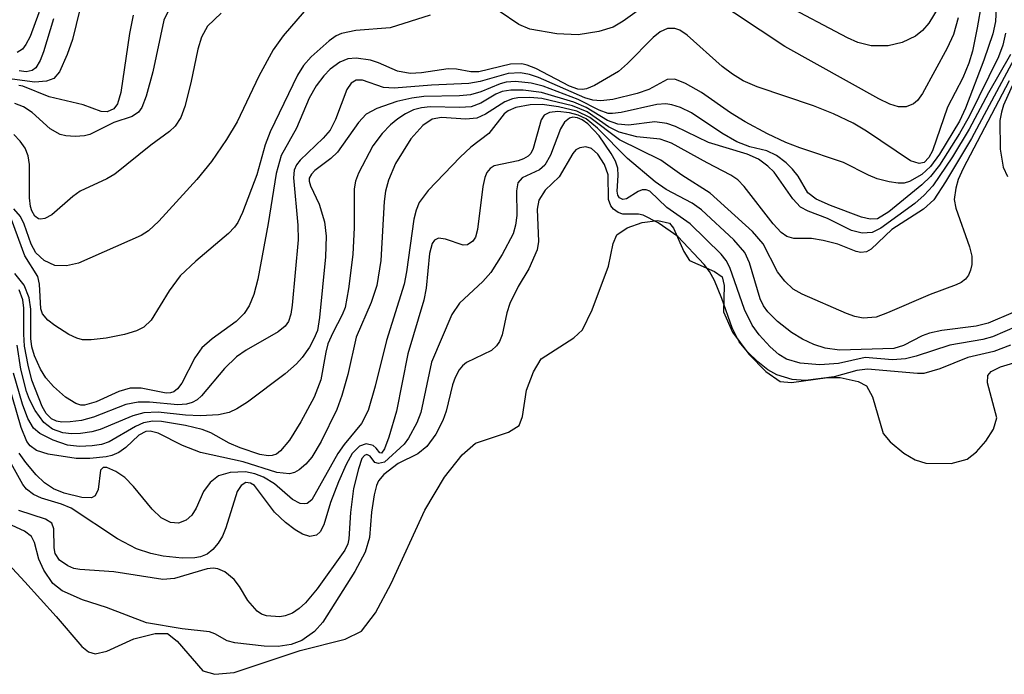
# Model space of a CAD drawing. Units: inches. Extents: x 1243762 to 1249762, y 477457 to 481457.
# Drawn here: x 1245442 to 1245534, y 477975 to 478037 of the extents above; entities that cross this region are included whole.
import ezdxf

# ---------------------------------------------------------------- set-up
doc = ezdxf.new("R2010")
doc.units = ezdxf.units.IN
doc.header["$MEASUREMENT"] = 0
for name, color, linetype in [('HYDRO-Stream Poly Centerlines', 142, 'Continuous'), ('HYDRO-Water Body', 4, 'Continuous'), ('Undefined', 1, 'Continuous')]:
    doc.layers.add(name, color=color, linetype=linetype)

msp = doc.modelspace()

# ---------------------------------------------------------------- linework, layer by layer
at = {"layer": 'HYDRO-Stream Poly Centerlines'}
msp.add_polyline3d([(1245439.503, 477987.327, 0), (1245442.578, 477984.024, 0), (1245445.516, 477980.767, 0), (1245447.9, 477977.977, 0), (1245448.548, 477977.484, 0), (1245449.157, 477977.28, 0), (1245450.26, 477977.553, 0), (1245452.772, 477978.702, 0), (1245454.751, 477979.204, 0), (1245455.924, 477979.186, 0), (1245456.834, 477978.488, 0), (1245459.215, 477975.697, 0), (1245460.348, 477975.379, 0), (1245462.142, 477975.559, 0), (1245468.319, 477977.616, 0), (1245472.522, 477978.652, 0), (1245474.035, 477979.399, 0), (1245475.357, 477981.115, 0), (1245476.816, 477983.855, 0), (1245479.955, 477990.729, 0), (1245481.789, 477993.816, 0), (1245483.455, 477995.897, 0), (1245484.693, 477996.987, 0), (1245487.792, 477998.003, 0), (1245488.775, 477998.645, 0), (1245489.074, 477999.473, 0), (1245489.459, 478001.921, 0), (1245490.113, 478003.658, 0), (1245490.845, 478004.85, 0), (1245493.888, 478006.826, 0), (1245494.687, 478007.559, 0), (1245495.612, 478009.433, 0), (1245497.11, 478013.532, 0), (1245497.549, 478015.639, 0), (1245497.912, 478016.458, 0), (1245498.862, 478017.11, 0), (1245500.283, 478017.605, 0), (1245501.745, 478017.796, 0), (1245502.815, 478017.536, 0), (1245503.196, 478017.082, 0), (1245504.15, 478014.891, 0), (1245504.703, 478014.04, 0), (1245507.038, 478013.036, 0), (1245507.749, 478012.537, 0), (1245507.922, 478011.717, 0), (1245507.883, 478009.265, 0), (1245508.707, 478007.346, 0), (1245510.241, 478005.303, 0), (1245511.824, 478003.677, 0), (1245513.175, 478002.748, 0), (1245514.222, 478002.644, 0), (1245517.594, 478003.118, 0), (1245518.782, 478003.128, 0), (1245520.452, 478002.731, 0), (1245521.241, 478002.323, 0), (1245521.792, 478001.304, 0), (1245522.783, 477997.89, 0), (1245523.439, 477997.095, 0), (1245524.719, 477996.051, 0), (1245525.784, 477995.438, 0), (1245526.771, 477995.106, 0), (1245529.126, 477995.07, 0), (1245530.625, 477995.477, 0), (1245531.498, 477996.161, 0), (1245532.393, 477997.166, 0), (1245533.1, 477998.295, 0), (1245533.409, 477999.348, 0), (1245532.542, 478002.615, 0), (1245532.57, 478003.318, 0), (1245532.882, 478003.664, 0), (1245533.74, 478004.123, 0), (1245536.651, 478004.976, 0)], dxfattribs=at)
at = {"layer": 'HYDRO-Water Body'}
msp.add_polyline3d([(1245439.503, 477987.327, 0), (1245442.578, 477984.024, 0), (1245445.516, 477980.767, 0), (1245447.9, 477977.977, 0), (1245448.548, 477977.484, 0), (1245449.157, 477977.28, 0), (1245450.26, 477977.553, 0), (1245452.772, 477978.702, 0), (1245454.751, 477979.204, 0), (1245455.924, 477979.186, 0), (1245456.834, 477978.488, 0), (1245459.215, 477975.697, 0), (1245460.348, 477975.379, 0), (1245462.142, 477975.559, 0), (1245468.319, 477977.616, 0), (1245472.522, 477978.652, 0), (1245474.035, 477979.399, 0), (1245475.357, 477981.115, 0), (1245476.816, 477983.855, 0), (1245479.955, 477990.729, 0), (1245481.789, 477993.816, 0), (1245483.455, 477995.897, 0), (1245484.693, 477996.987, 0), (1245487.792, 477998.003, 0), (1245488.775, 477998.645, 0), (1245489.074, 477999.473, 0), (1245489.459, 478001.921, 0), (1245490.113, 478003.658, 0), (1245490.845, 478004.85, 0), (1245493.888, 478006.826, 0), (1245494.687, 478007.559, 0), (1245495.612, 478009.433, 0), (1245497.11, 478013.532, 0), (1245497.549, 478015.639, 0), (1245497.912, 478016.458, 0), (1245498.862, 478017.11, 0), (1245500.283, 478017.605, 0), (1245501.745, 478017.796, 0), (1245502.815, 478017.536, 0), (1245503.196, 478017.082, 0), (1245504.15, 478014.891, 0), (1245504.703, 478014.04, 0), (1245507.038, 478013.036, 0), (1245507.749, 478012.537, 0), (1245507.922, 478011.717, 0), (1245507.883, 478009.265, 0), (1245508.707, 478007.346, 0), (1245510.241, 478005.303, 0), (1245511.824, 478003.677, 0), (1245513.175, 478002.748, 0), (1245514.222, 478002.644, 0), (1245517.594, 478003.118, 0), (1245518.782, 478003.128, 0), (1245520.452, 478002.731, 0), (1245521.241, 478002.323, 0), (1245521.792, 478001.304, 0), (1245522.783, 477997.89, 0), (1245523.439, 477997.095, 0), (1245524.719, 477996.051, 0), (1245525.784, 477995.438, 0), (1245526.771, 477995.106, 0), (1245529.126, 477995.07, 0), (1245530.625, 477995.477, 0), (1245531.498, 477996.161, 0), (1245532.393, 477997.166, 0), (1245533.1, 477998.295, 0), (1245533.409, 477999.348, 0), (1245532.542, 478002.615, 0), (1245532.57, 478003.318, 0), (1245532.882, 478003.664, 0), (1245533.74, 478004.123, 0), (1245536.651, 478004.976, 0)], dxfattribs=at)
at = {"layer": 'Undefined'}
for points, elevation in [([(1245442.022, 478060.891), (1245443.146, 478059.565), (1245443.953, 478058.377), (1245444.812, 478056.655), (1245446.56, 478054.194), (1245447.461, 478052.722), (1245448.512, 478050.633), (1245449.211, 478049.029), (1245449.453, 478048.07), (1245449.48, 478047.358), (1245449.254, 478046.283), (1245448.755, 478044.989), (1245448.348, 478044.3), (1245447.978, 478043.928), (1245446.044, 478042.844), (1245445.512, 478042.419), (1245445.206, 478042.038), (1245444.664, 478040.784), (1245443.887, 478037.205), (1245443.073, 478034.988), (1245442.689, 478034.228), (1245442.371, 478033.808), (1245441.88, 478033.48)], 104), ([(1245456.98, 478039.426), (1245455.579, 478036.506), (1245454.544, 478031.684), (1245453.917, 478029.396), (1245453.507, 478028.341), (1245453.205, 478027.91), (1245452.606, 478027.503), (1245450.889, 478026.934), (1245448.661, 478025.831), (1245448.16, 478025.706), (1245447.29, 478025.631), (1245446.425, 478025.691), (1245445.895, 478025.828), (1245444.957, 478026.344), (1245443.258, 478027.875), (1245442.449, 478028.413), (1245441.662, 478028.729)], 96), ([(1245529.8, 478036.733), (1245529.347, 478035.175), (1245528.775, 478033.899), (1245526.449, 478029.647), (1245525.997, 478029.007), (1245525.62, 478028.692), (1245524.948, 478028.427), (1245524.205, 478028.419), (1245523.42, 478028.675), (1245522.377, 478029.173), (1245513.613, 478034.045), (1245506.602, 478038.735)], 90), ([(1245531.986, 478038.102), (1245531.579, 478035.794), (1245531.123, 478033.609), (1245530.802, 478032.503), (1245530.229, 478031.134), (1245528.794, 478028.383), (1245527.4, 478024.304), (1245527.054, 478023.666), (1245526.625, 478023.221), (1245526.156, 478023.103), (1245525.349, 478023.356), (1245521.24, 478026.138), (1245519.971, 478026.87), (1245518.16, 478027.751), (1245516.264, 478028.505), (1245511.015, 478030.274), (1245509.708, 478030.846), (1245508.694, 478031.47), (1245507.742, 478032.177), (1245504.468, 478035.119), (1245503.778, 478035.581), (1245503.31, 478035.742), (1245502.625, 478035.738), (1245501.946, 478035.432), (1245501.307, 478034.901), (1245498.904, 478032.446), (1245498.064, 478031.707), (1245495.803, 478030.399), (1245495.083, 478030.103), (1245494.693, 478030.036), (1245494.272, 478030.075), (1245493.488, 478030.348), (1245490.337, 478031.983), (1245489.534, 478032.314), (1245489.01, 478032.439), (1245487.971, 478032.407), (1245485.021, 478031.683), (1245484.269, 478031.695), (1245482.935, 478031.941), (1245482.142, 478031.972), (1245479.649, 478031.597), (1245478.589, 478031.531), (1245477.399, 478031.743), (1245475.647, 478032.519), (1245474.892, 478032.766), (1245473.55, 478032.97), (1245472.77, 478032.911), (1245472.027, 478032.596), (1245471.121, 478031.943), (1245470.523, 478031.322), (1245469.822, 478030.384), (1245469.145, 478029.221), (1245467.974, 478026.428), (1245466.538, 478023.872), (1245466.06, 478022.167), (1245465.323, 478017.503), (1245464.37, 478012.297), (1245463.989, 478010.884), (1245463.541, 478009.815), (1245463.094, 478009.11), (1245462.347, 478008.35), (1245460.082, 478006.723), (1245459.117, 478005.884), (1245458.47, 478004.961), (1245457.259, 478002.595), (1245456.853, 478002.043), (1245456.525, 478001.784), (1245456.188, 478001.673), (1245455.807, 478001.656), (1245453.463, 478002.133), (1245452.417, 478002.129), (1245451.368, 478001.802), (1245449.26, 478000.831), (1245448.17, 478000.537), (1245447.809, 478000.545), (1245447.344, 478000.678), (1245446.394, 478001.289), (1245445.275, 478002.265), (1245444.535, 478003.094), (1245444.04, 478003.897), (1245443.493, 478005.149), (1245443.257, 478005.976), (1245443.138, 478006.771), (1245443.153, 478009.517), (1245443.001, 478010.574), (1245442.538, 478011.757), (1245441.645, 478012.849)], 88), ([(1245533.359, 478037.706), (1245533.285, 478036.375), (1245533.022, 478035.222), (1245532.184, 478032.773), (1245530.481, 478028.287), (1245529.926, 478027.065), (1245528.042, 478023.988), (1245527.215, 478022.824), (1245526.406, 478022.074), (1245525.235, 478021.423), (1245524.735, 478021.286), (1245524.191, 478021.266), (1245523.353, 478021.389), (1245522.237, 478021.688), (1245521.429, 478022.014), (1245519.079, 478023.209), (1245514.996, 478024.588), (1245513.706, 478025.094), (1245511.993, 478025.892), (1245509.883, 478027.017), (1245508.509, 478027.866), (1245505.823, 478029.757), (1245504.325, 478030.603), (1245503.332, 478030.995), (1245502.613, 478030.978), (1245500.889, 478030.034), (1245499.796, 478029.647), (1245497.528, 478029.111), (1245496.392, 478028.978), (1245495.646, 478029.05), (1245494.92, 478029.262), (1245490.595, 478031.154), (1245489.754, 478031.44), (1245488.89, 478031.583), (1245487.74, 478031.535), (1245485.131, 478030.77), (1245484.059, 478030.584), (1245480.572, 478030.424), (1245477.108, 478030.159), (1245476.111, 478030.22), (1245474.147, 478030.899), (1245473.534, 478030.91), (1245473.078, 478030.623), (1245472.686, 478030.02), (1245471.625, 478027.239), (1245471.103, 478026.245), (1245470.448, 478025.47), (1245468.317, 478023.426), (1245467.98, 478022.982), (1245467.762, 478022.499), (1245467.678, 478021.767), (1245468.108, 478017.362), (1245468.132, 478015.997), (1245467.562, 478009.886), (1245467.428, 478009.039), (1245467.21, 478008.355), (1245466.9, 478007.903), (1245466.273, 478007.384), (1245463.282, 478005.672), (1245462.364, 478005.037), (1245461.241, 478003.956), (1245459.086, 478001.39), (1245458.685, 478001.043), (1245458.223, 478000.786), (1245457.697, 478000.634), (1245456.885, 478000.566), (1245454.238, 478000.811), (1245453.165, 478000.817), (1245452.033, 478000.582), (1245449.014, 477999.402), (1245447.889, 477999.102), (1245446.82, 477998.965), (1245446.038, 477998.955), (1245445.551, 477999.025), (1245445.071, 477999.247), (1245444.588, 477999.765), (1245444.2, 478000.421), (1245443.237, 478002.858), (1245442.884, 478004.283), (1245442.569, 478006.057), (1245442.492, 478007.169), (1245442.496, 478009.598), (1245442.387, 478010.36), (1245442.049, 478011.298)], 86), ([(1245501.017, 478038.228), (1245498.488, 478036.414), (1245497.546, 478035.856), (1245496.223, 478035.452), (1245494.287, 478035.144), (1245492.3, 478035.244), (1245489.771, 478035.675), (1245488.753, 478036.114), (1245486.908, 478037.351)], 90), ([(1245527.917, 478037.653), (1245527.05, 478036.216), (1245526.462, 478035.56), (1245525.794, 478035.022), (1245524.562, 478034.409), (1245523.254, 478034.109), (1245521.664, 478034.109), (1245520.422, 478034.433), (1245519.469, 478034.866), (1245513.32, 478038.102)], 92), ([(1245480.455, 478036.976), (1245476.721, 478035.807), (1245473.513, 478035.54), (1245472.182, 478035.27), (1245471.693, 478035.051), (1245471.015, 478034.587), (1245469.338, 478033.089), (1245468.618, 478032.263), (1245468.054, 478031.358), (1245465.523, 478026.081), (1245465.058, 478024.858), (1245464.277, 478022.053), (1245462.933, 478018.529), (1245462.493, 478017.606), (1245462.189, 478017.174), (1245461.607, 478016.572), (1245458.558, 478013.979), (1245457.103, 478012.612), (1245456.061, 478011.227), (1245454.397, 478008.474), (1245453.712, 478007.831), (1245453.014, 478007.477), (1245451.905, 478007.135), (1245450.193, 478006.782), (1245448.787, 478006.631), (1245447.968, 478006.651), (1245447.448, 478006.778), (1245446.706, 478007.138), (1245445.4, 478007.964), (1245444.748, 478008.477), (1245444.251, 478009.079), (1245444.089, 478009.52), (1245443.951, 478011.841), (1245443.801, 478012.569), (1245442.585, 478014.492), (1245441.33, 478017.897)], 90), ([(1245447.717, 478037.522), (1245447.028, 478034.713), (1245446.535, 478033.287), (1245445.812, 478031.678), (1245445.304, 478031.074), (1245444.608, 478030.797), (1245443.519, 478030.712), (1245441.418, 478031.006)], 100), ([(1245468.695, 478037.308), (1245466.728, 478035.061), (1245465.779, 478033.729), (1245464.453, 478031.278), (1245462.415, 478027.002), (1245461.432, 478025.357), (1245460.042, 478023.304), (1245458.67, 478021.612), (1245455.095, 478017.716), (1245454.135, 478016.81), (1245453.472, 478016.373), (1245447.596, 478013.807), (1245446.488, 478013.562), (1245445.391, 478013.597), (1245444.383, 478014.045), (1245443.618, 478014.752), (1245443.167, 478015.579), (1245442.532, 478017.439), (1245442.188, 478018.156), (1245441.57, 478018.883)], 92), ([(1245460.92, 478037.178), (1245459.67, 478035.953), (1245459.086, 478034.92), (1245458.758, 478033.808), (1245458.104, 478030.648), (1245457.544, 478028.451), (1245457.169, 478027.406), (1245456.637, 478026.601), (1245456.112, 478026.093), (1245454.365, 478024.824), (1245450.99, 478022.118), (1245450.265, 478021.684), (1245447.762, 478020.525), (1245447.065, 478020.028), (1245445.114, 478018.321), (1245444.458, 478017.985), (1245444.046, 478017.923), (1245443.861, 478017.958), (1245443.533, 478018.204), (1245443.242, 478018.681), (1245443.117, 478019.083), (1245443.032, 478019.895), (1245443.013, 478023.031), (1245442.89, 478023.846), (1245442.613, 478024.549), (1245442.155, 478025.206), (1245441.575, 478025.814)], 94), ([(1245452.711, 478036.972), (1245452.381, 478035.265), (1245451.545, 478029.744), (1245451.243, 478028.687), (1245450.894, 478028.213), (1245450.269, 478027.94), (1245449.725, 478027.961), (1245448.043, 478028.583), (1245444.873, 478029.343), (1245442.404, 478030.355), (1245442.036, 478030.398)], 98), ([(1245445.254, 478036.64), (1245444.345, 478033.545), (1245444.031, 478032.742), (1245443.625, 478032.071), (1245443.284, 478031.815), (1245442.706, 478031.691), (1245442.044, 478031.771)], 102), ([(1245534.23, 478035.284), (1245533.966, 478034.181), (1245533.562, 478033.089), (1245530.811, 478027.494), (1245529.926, 478025.924), (1245528.04, 478022.971), (1245527.206, 478021.895), (1245526.415, 478021.118), (1245523.306, 478018.613), (1245522.263, 478017.956), (1245521.578, 478017.904), (1245520.775, 478018.093), (1245517.851, 478019.196), (1245516.535, 478019.775), (1245515.753, 478020.382), (1245514.836, 478021.935), (1245514.324, 478022.6), (1245513.713, 478023.176), (1245512.818, 478023.851), (1245511.925, 478024.297), (1245510.321, 478024.668), (1245509.125, 478025.133), (1245507.708, 478025.947), (1245504.884, 478027.838), (1245503.848, 478028.343), (1245503.029, 478028.602), (1245502.471, 478028.677), (1245501.624, 478028.642), (1245498.314, 478027.875), (1245497.505, 478027.776), (1245497.102, 478027.803), (1245496.25, 478028.092), (1245494.289, 478029.082), (1245491.029, 478030.33), (1245489.903, 478030.631), (1245488.434, 478030.764), (1245487.564, 478030.705), (1245487.015, 478030.568), (1245485.196, 478029.819), (1245484.216, 478029.546), (1245483.193, 478029.437), (1245479.873, 478029.384), (1245478.753, 478029.233), (1245477.344, 478028.903), (1245475.47, 478028.27), (1245474.492, 478027.713), (1245473.771, 478026.944), (1245471.797, 478024.171), (1245471.193, 478023.597), (1245469.697, 478022.453), (1245469.364, 478022.11), (1245469.167, 478021.734), (1245469.15, 478021.478), (1245469.269, 478021.037), (1245470.088, 478019.326), (1245470.588, 478017.671), (1245470.728, 478016.316), (1245470.681, 478014.391), (1245470.127, 478008.728), (1245469.921, 478007.504), (1245469.606, 478006.721), (1245469.172, 478005.963), (1245468.505, 478004.999), (1245467.97, 478004.388), (1245466.915, 478003.466), (1245463.38, 478000.814), (1245462.406, 478000.175), (1245461.694, 477999.854), (1245460.674, 477999.631), (1245458.993, 477999.548), (1245457.585, 477999.6), (1245455.056, 477999.875), (1245453.711, 477999.805), (1245452.69, 477999.522), (1245449.623, 477998.253), (1245448.842, 477998.037), (1245447.796, 477997.878), (1245446.956, 477997.859), (1245446.131, 477997.942), (1245445.169, 477998.289), (1245444.362, 477998.91), (1245443.562, 478000.048), (1245443.038, 478001.052), (1245442.747, 478001.796), (1245442.208, 478003.905), (1245441.876, 478006.135)], 84), ([(1245534.697, 478033.296), (1245532.626, 478029.735), (1245530.832, 478026.314), (1245529.279, 478023.735), (1245527.438, 478021.022), (1245526.631, 478020.157), (1245525.736, 478019.376), (1245522.563, 478017.084), (1245521.745, 478016.657), (1245520.81, 478016.592), (1245519.824, 478016.863), (1245517.575, 478017.99), (1245515.789, 478018.652), (1245515.066, 478019.041), (1245514.343, 478019.815), (1245512.604, 478022.304), (1245512.01, 478022.882), (1245511.132, 478023.528), (1245510.081, 478023.986), (1245506.464, 478025.071), (1245503.368, 478026.565), (1245502.585, 478026.868), (1245501.463, 478027.001), (1245498.984, 478026.684), (1245497.983, 478026.786), (1245497.045, 478027.129), (1245495.039, 478028.349), (1245493.895, 478028.853), (1245490.866, 478029.748), (1245489.14, 478029.961), (1245487.994, 478029.971), (1245487.173, 478029.843), (1245486.584, 478029.585), (1245485.199, 478028.748), (1245484.283, 478028.421), (1245483.24, 478028.338), (1245480.471, 478028.409), (1245479.648, 478028.324), (1245478.913, 478028.132), (1245478.148, 478027.763), (1245477.429, 478027.293), (1245476.769, 478026.739), (1245475.962, 478025.91), (1245475.096, 478024.762), (1245473.754, 478022.223), (1245473.496, 478021.478), (1245473.374, 478020.758), (1245473.362, 478017.128), (1245473.221, 478014.619), (1245472.832, 478011.41), (1245472.504, 478009.673), (1245472.244, 478008.963), (1245471.352, 478007.303), (1245470.903, 478006.252), (1245470.701, 478005.5), (1245470.241, 478002.904), (1245469.633, 478001.282), (1245468.383, 477998.971), (1245467.326, 477997.258), (1245466.478, 477996.252), (1245466.095, 477995.961), (1245465.701, 477995.815), (1245465.31, 477995.793), (1245464.549, 477995.925), (1245462.716, 477996.539), (1245461.687, 477996.984), (1245459.96, 477997.939), (1245459.154, 477998.265), (1245457.598, 477998.634), (1245455.368, 477999.002), (1245454.54, 477999.037), (1245453.684, 477998.883), (1245452.923, 477998.541), (1245450.46, 477997.105), (1245449.746, 477996.866), (1245448.882, 477996.722), (1245447.708, 477996.669), (1245446.574, 477996.808), (1245445.228, 477997.249), (1245443.985, 477997.878), (1245443.413, 477998.397), (1245442.858, 477999.276), (1245442.363, 478000.62), (1245441.52, 478003.515)], 82), ([(1245535.039, 478032.886), (1245531.033, 478025.446), (1245528.624, 478021.395), (1245527.506, 478019.735), (1245526.558, 478018.847), (1245523.596, 478016.949), (1245521.652, 478015.11), (1245521.226, 478014.862), (1245520.71, 478014.8), (1245520.261, 478014.906), (1245518.553, 478015.569), (1245517.191, 478015.928), (1245516.089, 478016.106), (1245514.438, 478016.119), (1245513.774, 478016.281), (1245513.254, 478016.681), (1245512.519, 478017.477), (1245509.813, 478020.978), (1245509.206, 478021.574), (1245508.556, 478022.037), (1245506.343, 478023.174), (1245503.022, 478025.025), (1245501.947, 478025.395), (1245499.775, 478025.596), (1245498.117, 478026.059), (1245497.135, 478026.554), (1245495.128, 478027.934), (1245493.758, 478028.52), (1245490.898, 478029.191), (1245489.772, 478029.288), (1245488.655, 478029.257), (1245488.14, 478029.157), (1245487.436, 478028.891), (1245485.624, 478027.721), (1245484.814, 478027.353), (1245483.787, 478027.266), (1245481.518, 478027.429), (1245480.636, 478027.265), (1245479.776, 478026.666), (1245478.663, 478025.408), (1245477.233, 478023.114), (1245476.581, 478021.566), (1245476.299, 478020.516), (1245476.154, 478019.553), (1245475.84, 478014.039), (1245475.469, 478011.718), (1245474.939, 478010.128), (1245473.541, 478006.875), (1245472.754, 478003.389), (1245472.213, 478001.443), (1245471.743, 478000.132), (1245470.279, 477997.146), (1245469.39, 477995.666), (1245468.84, 477995.03), (1245468.228, 477994.492), (1245467.786, 477994.227), (1245467.331, 477994.103), (1245466.145, 477994.239), (1245462.987, 477995.241), (1245459, 477996.094), (1245457.322, 477996.75), (1245455.035, 477997.917), (1245454.289, 477998.095), (1245453.881, 477998.056), (1245453.252, 477997.734), (1245452.03, 477996.578), (1245451.385, 477996.101), (1245450.713, 477995.817), (1245450.201, 477995.695), (1245448.648, 477995.536), (1245447.379, 477995.533), (1245444.76, 477995.963), (1245443.675, 477996.294), (1245443.081, 477996.728), (1245442.765, 477997.122), (1245442.242, 477998.447), (1245440.57, 478004.265)], 80), ([(1245535.833, 478032.591), (1245534.042, 478028.568), (1245533.828, 478027.919), (1245533.695, 478027.12), (1245533.707, 478024.449), (1245534.001, 478022.771), (1245534.407, 478021.888)], 76), ([(1245534.546, 478030.826), (1245530.26, 478022.659), (1245529.802, 478021.607), (1245529.566, 478020.818), (1245529.432, 478019.757), (1245529.561, 478018.956), (1245530.856, 478015.33), (1245531.063, 478014.459), (1245531.066, 478013.686), (1245530.959, 478013.153), (1245530.757, 478012.689), (1245530.466, 478012.31), (1245530.075, 478012.006), (1245529.596, 478011.775), (1245527.192, 478010.886), (1245523.205, 478009.166), (1245522.12, 478008.766), (1245520.928, 478008.656), (1245520.144, 478008.819), (1245519.368, 478009.087), (1245515.212, 478010.89), (1245514.377, 478011.38), (1245513.602, 478012.131), (1245512.928, 478012.991), (1245511.579, 478015.605), (1245510.584, 478016.774), (1245506.628, 478020.347), (1245503.99, 478022.036), (1245502.023, 478023.416), (1245498.159, 478025.325), (1245495.371, 478027.421), (1245494.172, 478028.012), (1245492.454, 478028.422), (1245490.921, 478028.618), (1245489.796, 478028.611), (1245488.477, 478028.351), (1245487.76, 478028.042), (1245487.362, 478027.743), (1245485.955, 478025.912), (1245484.274, 478024.635), (1245483.255, 478023.714), (1245480.265, 478020.582), (1245479.448, 478019.468), (1245479.144, 478018.756), (1245478.938, 478017.91), (1245478.259, 478013.006), (1245478.037, 478011.847), (1245476.383, 478006.575), (1245475.332, 478002.307), (1245474.653, 478000.037), (1245474.036, 477998.826), (1245472.427, 477996.858), (1245471.842, 477996.012), (1245469.397, 477991.692), (1245468.978, 477991.354), (1245468.764, 477991.297), (1245468.303, 477991.337), (1245467.609, 477991.707), (1245465.924, 477993.168), (1245464.903, 477993.796), (1245464.071, 477994.11), (1245463.204, 477994.287), (1245461.765, 477994.228), (1245460.688, 477993.916), (1245459.906, 477993.315), (1245459.294, 477992.478), (1245458.59, 477990.918), (1245458.179, 477990.24), (1245457.672, 477989.772), (1245456.934, 477989.51), (1245456.208, 477989.574), (1245455.33, 477989.994), (1245454.476, 477990.805), (1245452.734, 477992.917), (1245451.925, 477993.766), (1245451.088, 477994.34), (1245450.247, 477994.703), (1245449.901, 477994.709), (1245449.661, 477994.468), (1245449.449, 477992.66), (1245449.146, 477992.05), (1245448.817, 477991.858), (1245447.9, 477991.906), (1245446.264, 477992.313), (1245445.267, 477992.707), (1245444.434, 477993.267), (1245443.64, 477994.024), (1245442.669, 477995.161), (1245442.069, 477996.042)], 78), ([(1245534.931, 478009.206), (1245532.61, 478008.206), (1245531.462, 478007.902), (1245528.256, 478007.501), (1245527.104, 478007.267), (1245526.417, 478007.005), (1245524.686, 478006.11), (1245523.77, 478005.823), (1245518.707, 478005.675), (1245517.381, 478005.869), (1245516.316, 478006.201), (1245515.265, 478006.691), (1245514.233, 478007.337), (1245512.926, 478008.361), (1245512.013, 478009.247), (1245511.601, 478009.825), (1245511.295, 478010.484), (1245510.287, 478013.828), (1245509.849, 478014.804), (1245508.845, 478015.988), (1245505.822, 478018.794), (1245504.953, 478019.417), (1245502.52, 478020.689), (1245501.48, 478021.416), (1245498.894, 478023.59), (1245496.102, 478026.418), (1245495.033, 478027.279), (1245494.282, 478027.637), (1245493.481, 478027.861), (1245492.396, 478027.964), (1245491.598, 478027.88), (1245491.111, 478027.618), (1245490.838, 478027.208), (1245490.094, 478024.517), (1245489.859, 478024.06), (1245489.629, 478023.804), (1245489.189, 478023.545), (1245488.673, 478023.375), (1245486.45, 478022.892), (1245486.069, 478022.654), (1245485.765, 478022.275), (1245485.556, 478021.796), (1245485.369, 478020.965), (1245484.897, 478016.958), (1245484.687, 478016.242), (1245484.455, 478015.852), (1245483.955, 478015.522), (1245483.537, 478015.495), (1245481.889, 478016.046), (1245481.251, 478016.125), (1245480.863, 478015.941), (1245480.643, 478015.638), (1245480.383, 478014.708), (1245480.079, 478011.475), (1245479.879, 478010.346), (1245478.367, 478005.34), (1245477.309, 477999.971), (1245476.611, 477997.549), (1245476.183, 477996.457), (1245475.903, 477996.042), (1245475.75, 477996.067), (1245475.424, 477996.527), (1245475.132, 477996.771), (1245474.471, 477996.926), (1245473.848, 477996.712), (1245473.164, 477996.002), (1245472.605, 477994.98), (1245471.885, 477993.353), (1245471.148, 477991.421), (1245470.514, 477989.334), (1245470.183, 477988.694), (1245469.831, 477988.38), (1245469.227, 477988.265), (1245468.542, 477988.47), (1245467.832, 477988.868), (1245466.935, 477989.553), (1245465.903, 477990.527), (1245464.037, 477993.009), (1245463.665, 477993.256), (1245463.229, 477993.296), (1245462.787, 477993.013), (1245462.442, 477992.461), (1245461.355, 477989.054), (1245461.05, 477988.299), (1245460.657, 477987.622), (1245460.168, 477987.038), (1245459.614, 477986.618), (1245458.993, 477986.353), (1245458.485, 477986.256), (1245457.303, 477986.248), (1245455.509, 477986.421), (1245454.376, 477986.659), (1245453.019, 477987.097), (1245451.236, 477988.025), (1245446.914, 477990.897), (1245446.017, 477991.291), (1245444.147, 477991.853), (1245443.4, 477992.172), (1245442.752, 477992.677), (1245442.404, 477993.111), (1245440.991, 477995.654)], 76), ([(1245536.473, 478008.411), (1245533.009, 478006.922), (1245532.108, 478006.676), (1245529.01, 478006.149), (1245525.867, 478005.097), (1245524.885, 478004.859), (1245523.649, 478004.767), (1245521.095, 478004.977), (1245518.607, 478004.435), (1245516.877, 478004.312), (1245515.044, 478004.461), (1245513.749, 478004.818), (1245513.037, 478005.252), (1245512.221, 478005.995), (1245511.21, 478007.101), (1245510.548, 478008.012), (1245509.843, 478009.487), (1245508.475, 478013.394), (1245508.118, 478014.037), (1245507.647, 478014.629), (1245504.758, 478017.478), (1245502.574, 478019.003), (1245500.998, 478020.515), (1245500.634, 478020.668), (1245500.266, 478020.66), (1245499.904, 478020.51), (1245498.816, 478019.808), (1245498.46, 478019.739), (1245498.139, 478019.904), (1245498, 478020.153), (1245497.939, 478020.533), (1245498.033, 478022.007), (1245497.991, 478022.675), (1245497.768, 478023.324), (1245497.369, 478024.052), (1245496.246, 478025.7), (1245495.204, 478026.831), (1245494.67, 478027.184), (1245494.221, 478027.372), (1245493.783, 478027.434), (1245493.494, 478027.368), (1245493.013, 478026.965), (1245492.627, 478026.359), (1245491.711, 478023.888), (1245491.189, 478022.959), (1245490.665, 478022.521), (1245489.06, 478021.762), (1245488.667, 478021.318), (1245488.533, 478020.571), (1245488.561, 478018.244), (1245488.444, 478017.361), (1245488.207, 478016.539), (1245487.19, 478014.618), (1245486.131, 478012.919), (1245485.391, 478012.093), (1245483.189, 478010.06), (1245482.48, 478009.015), (1245480.574, 478004.552), (1245479.583, 477999.846), (1245479.213, 477998.89), (1245478.438, 477997.456), (1245478.022, 477996.898), (1245476.195, 477995.216), (1245475.624, 477995.082), (1245475.296, 477995.172), (1245474.84, 477995.763), (1245474.542, 477995.928), (1245474.311, 477995.84), (1245474.086, 477995.543), (1245473.75, 477994.572), (1245473.304, 477992.75), (1245473.013, 477990.499), (1245472.865, 477988.043), (1245472.755, 477987.577), (1245472.489, 477986.992), (1245469.911, 477983.37), (1245468.813, 477982.073), (1245468.221, 477981.533), (1245467.584, 477981.108), (1245466.912, 477980.846), (1245466.427, 477980.757), (1245465.175, 477980.841), (1245464.715, 477981.007), (1245464.298, 477981.287), (1245463.423, 477982.264), (1245462.644, 477983.575), (1245462.145, 477984.233), (1245461.286, 477984.962), (1245460.618, 477985.229), (1245460.171, 477985.284), (1245459.612, 477985.238), (1245456.574, 477984.344), (1245455.476, 477984.234), (1245450.918, 477984.964), (1245447.729, 477985.179), (1245447.181, 477985.28), (1245446.603, 477985.502), (1245445.826, 477986.059), (1245445.418, 477986.659), (1245445.315, 477987.199), (1245445.3, 477988.973), (1245445.102, 477989.489), (1245444.527, 477989.877), (1245442.036, 477990.691)], 74), ([(1245534.679, 478006.129), (1245533.125, 478005.537), (1245530.705, 478004.985), (1245528.095, 478003.935), (1245526.587, 478003.501), (1245526, 478003.489), (1245521.335, 478003.893), (1245520.336, 478003.759), (1245518.197, 478003.182), (1245515.53, 478002.831), (1245514.275, 478002.926), (1245512.855, 478003.353), (1245512.01, 478003.844), (1245511.076, 478004.59), (1245510.131, 478005.484), (1245509.324, 478006.453), (1245508.683, 478007.743), (1245507.72, 478010.488), (1245507.017, 478012.182), (1245506.568, 478013.01), (1245506.061, 478013.678), (1245503.602, 478016.294), (1245501.779, 478017.583), (1245500.35, 478018.281), (1245499.924, 478018.372), (1245498.463, 478018.39), (1245498.029, 478018.535), (1245497.59, 478018.836), (1245497.345, 478019.151), (1245497.118, 478019.755), (1245497.081, 478022.051), (1245496.757, 478023.032), (1245496.115, 478023.986), (1245495.521, 478024.515), (1245494.999, 478024.668), (1245494.448, 478024.588), (1245494.085, 478024.381), (1245493.784, 478024.064), (1245492.509, 478021.88), (1245491.213, 478020.612), (1245490.614, 478019.689), (1245490.445, 478018.858), (1245490.585, 478015.815), (1245490.471, 478015.051), (1245489.669, 478013.275), (1245488.669, 478011.628), (1245487.895, 478010.02), (1245487.617, 478009.153), (1245487.188, 478007.107), (1245486.938, 478006.484), (1245486.666, 478006.084), (1245486.205, 478005.65), (1245483.853, 478004.509), (1245483.481, 478004.214), (1245483.169, 478003.824), (1245482.787, 478003.112), (1245482.533, 478002.43), (1245481.951, 477999.986), (1245481.645, 477999.083), (1245480.981, 477997.807), (1245480.137, 477996.677), (1245479.316, 477995.986), (1245477.456, 477995.076), (1245476.143, 477994.043), (1245475.637, 477993.465), (1245475.434, 477993.014), (1245475.215, 477992.143), (1245474.987, 477990.527), (1245474.779, 477988.177), (1245474.382, 477986.809), (1245473.434, 477984.978), (1245470.441, 477980.248), (1245469.664, 477979.381), (1245468.462, 477978.553), (1245467.463, 477978.155), (1245466.27, 477977.978), (1245464.953, 477978.012), (1245462.196, 477978.313), (1245461.505, 477978.515), (1245460.331, 477979.171), (1245459.852, 477979.354), (1245457.275, 477979.617), (1245453.949, 477980.198), (1245450.216, 477981.625), (1245447.969, 477982.354), (1245446.073, 477983.194), (1245445.189, 477983.852), (1245444.368, 477985.098), (1245443.911, 477986.15), (1245443.506, 477987.698), (1245443.207, 477988.272), (1245442.562, 477988.756), (1245440.598, 477989.672)], 72)]:
    msp.add_lwpolyline(points, dxfattribs=dict(at, elevation=elevation))

doc.saveas('drawing.dxf')
